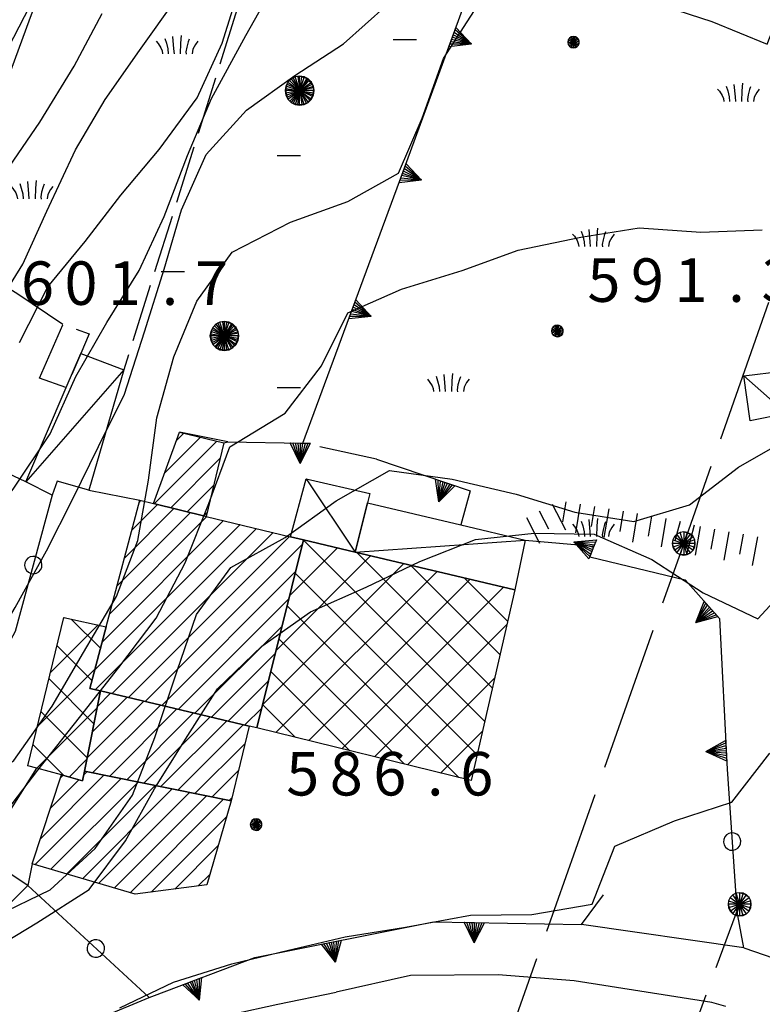
# Model space of a CAD drawing. Extents: x 1595758 to 1598668, y 5123999 to 5128005.
# Drawn here: x 1596581 to 1596632, y 5124793 to 5124861 of the extents above; entities that cross this region are included whole.
import ezdxf

# ---------------------------------------------------------------- set-up
doc = ezdxf.new("R2010")
doc.units = 0
doc.header["$LTSCALE"] = 2
doc.header["$MEASUREMENT"] = 0
for name, pattern in [('L09', [5, 2.5, 2.5]), ('L12', [5, 2.5, 2.5]), ('L2-05', [2.5, 2, -0.5]), ('L3-1', [4, 3, -1]), ('L5-1', [6, 5, -1])]:
    doc.linetypes.add(name, pattern=pattern)
doc.layers.get('0').update_dxf_attribs({"linetype": 'CONTINUOUS'})
for name, color, linetype in [('03010108', 1, 'L2-05'), ('03010600', 1, 'L2-05'), ('03160100', 1, 'CONTINUOUS'), ('03171210', 1, 'CONTINUOUS'), ('05113040', 2, 'CONTINUOUS'), ('05113140', 2, 'CONTINUOUS'), ('06020100', 1, 'L09'), ('06020320', 2, 'L12'), ('06070200', 2, 'CONTINUOUS'), ('06070500', 2, 'CONTINUOUS'), ('06070900', 2, 'L2-05'), ('06071200', 2, 'CONTINUOUS'), ('06072500', 1, 'CONTINUOUS'), ('06092101', 1, 'CONTINUOUS'), ('06093009', 1, 'L5-1'), ('06093010', 1, 'L3-1'), ('07250102', 1, 'CONTINUOUS'), ('07250601', 7, 'CONTINUOUS'), ('07250605', 8, 'CONTINUOUS'), ('07250611', 8, 'CONTINUOUS'), ('10270800', 1, 'CONTINUOUS'), ('10280002', 1, 'CONTINUOUS')]:
    doc.layers.add(name, color=color, linetype=linetype)
doc.styles.add('Roman', font='romans', dxfattribs={"height": 0.2})

# ---------------------------------------------------------------- blocks, each defined once
blk = doc.blocks.new('B1LUNG')
blk.add_line((0, 0), (0.8, 0))
blk = doc.blocks.new('CAMP_B39740AC', base_point=(0, 0, 5124919.729))
at = {"layer": '10280002', "xscale": 2, "yscale": 2, "zscale": 2}
for p in [(1596590.977, 5124891.69), (1596582.977, 5124883.69), (1596598.977, 5124883.69), (1596590.977, 5124875.69), (1596606.977, 5124875.69), (1596598.977, 5124867.69), (1596606.977, 5124859.69), (1596598.977, 5124851.69), (1596590.977, 5124843.69), (1596598.977, 5124835.69)]:
    blk.add_blockref('B1LUNG', p, dxfattribs=at)
blk = doc.blocks.new('CAMP_AF9A8062')
at = {"layer": '10280002'}
for p, q in [((1596588.441, 5124823.935), (1596591.855, 5124827.349)), ((1596588.947, 5124825.856), (1596590.717, 5124827.626)), ((1596589.454, 5124827.777), (1596589.578, 5124827.901)), ((1596587.427, 5124820.094), (1596594.131, 5124826.797)), ((1596587.934, 5124822.015), (1596592.993, 5124827.073)), ((1596586.412, 5124816.25), (1596596.407, 5124826.245)), ((1596586.433, 5124814.857), (1596597.545, 5124825.968)), ((1596586.92, 5124818.172), (1596595.269, 5124826.521)), ((1596587.578, 5124814.587), (1596598.683, 5124825.692)), ((1596588.722, 5124814.318), (1596599.821, 5124825.416)), ((1596589.867, 5124814.048), (1596600.708, 5124824.889)), ((1596591.011, 5124813.778), (1596600.24, 5124823.007)), ((1596592.156, 5124813.508), (1596599.772, 5124821.125)), ((1596593.3, 5124813.239), (1596599.305, 5124819.243)), ((1596594.445, 5124812.969), (1596598.837, 5124817.361)), ((1596595.589, 5124812.699), (1596598.369, 5124815.479)), ((1596596.734, 5124812.429), (1596597.901, 5124813.597))]:
    blk.add_line(p, q, dxfattribs=at)
blk = doc.blocks.new('CAMP_E5724C99')
at = {"layer": '10280002'}
for p, q in [((1596599.825, 5124821.336), (1596603.122, 5124824.632)), ((1596600.76, 5124825.1), (1596600.832, 5124825.172)), ((1596613.276, 5124812.676), (1596600.779, 5124825.173)), ((1596598.889, 5124817.571), (1596605.411, 5124824.093)), ((1596613.805, 5124814.975), (1596604.463, 5124824.317)), ((1596597.954, 5124813.807), (1596607.7, 5124823.554)), ((1596614.334, 5124817.274), (1596608.163, 5124823.446)), ((1596598.883, 5124811.909), (1596609.99, 5124823.015)), ((1596612.747, 5124810.376), (1596600.215, 5124822.907)), ((1596614.863, 5124819.574), (1596611.862, 5124822.574)), ((1596601.152, 5124811.349), (1596612.279, 5124822.476)), ((1596603.421, 5124810.789), (1596614.569, 5124821.937)), ((1596611.498, 5124808.797), (1596599.652, 5124820.642)), ((1596605.689, 5124810.23), (1596614.812, 5124819.352)), ((1596607.743, 5124809.723), (1596599.089, 5124818.377)), ((1596603.988, 5124810.649), (1596598.526, 5124816.111)), ((1596607.958, 5124809.67), (1596613.967, 5124815.678)), ((1596600.234, 5124811.575), (1596597.963, 5124813.846)), ((1596610.227, 5124809.11), (1596613.122, 5124812.005))]:
    blk.add_line(p, q, dxfattribs=at)
blk = doc.blocks.new('CAMP_99B57210')
at = {"layer": '10280002'}
for p, q in [((1596586.575, 5124813.702), (1596587.483, 5124814.61)), ((1596585.87, 5124810.168), (1596589.772, 5124814.07)), ((1596586.223, 5124811.935), (1596588.628, 5124814.34)), ((1596586.239, 5124809.123), (1596590.916, 5124813.801)), ((1596587.416, 5124808.886), (1596592.061, 5124813.531)), ((1596588.594, 5124808.65), (1596593.205, 5124813.261)), ((1596589.772, 5124808.413), (1596594.35, 5124812.991)), ((1596590.949, 5124808.176), (1596595.494, 5124812.721)), ((1596592.127, 5124807.94), (1596596.639, 5124812.452)), ((1596593.304, 5124807.703), (1596596.754, 5124811.153)), ((1596594.482, 5124807.467), (1596596.299, 5124809.284)), ((1596595.66, 5124807.23), (1596595.845, 5124807.415))]:
    blk.add_line(p, q, dxfattribs=at)
blk = doc.blocks.new('CAMP_27573850')
at = {"layer": '10280002'}
for p, q in [((1596584.25, 5124819.781), (1596584.306, 5124819.837)), ((1596583.347, 5124816.049), (1596586.622, 5124819.325)), ((1596586.798, 5124817.713), (1596584.779, 5124819.732)), ((1596586.207, 5124815.476), (1596583.792, 5124817.891)), ((1596582.443, 5124812.317), (1596586.425, 5124816.299)), ((1596586.339, 5124812.516), (1596583.241, 5124815.613)), ((1596582.401, 5124809.447), (1596586.555, 5124813.601)), ((1596585.868, 5124810.158), (1596582.69, 5124813.336)), ((1596584.263, 5124808.935), (1596582.139, 5124811.059)), ((1596584.619, 5124808.837), (1596585.85, 5124810.067))]:
    blk.add_line(p, q, dxfattribs=at)
blk = doc.blocks.new('CAMP_7DB86CEB')
at = {"layer": '10280002'}
for p, q in [((1596591.216, 5124829.813), (1596593.674, 5124832.271)), ((1596592.01, 5124832.021), (1596592.537, 5124832.548)), ((1596590.497, 5124827.679), (1596594.812, 5124831.994)), ((1596591.635, 5124827.403), (1596595.026, 5124830.794)), ((1596592.773, 5124827.126), (1596594.582, 5124828.936)), ((1596593.911, 5124826.85), (1596594.138, 5124827.078))]:
    blk.add_line(p, q, dxfattribs=at)
blk = doc.blocks.new('TRIANRT')
for p, q in [((0, 0.699), (-0.35, 0)), ((0, 0.699), (-0.265, 0)), ((0, 0.699), (-0.174, 0)), ((0, 0.699), (-0.082, 0)), ((0, 0.699), (0, 0)), ((0, 0.699), (0.35, 0)), ((0, 0.699), (0.174, 0)), ((0, 0.699), (0.262, 0)), ((0, 0.699), (0.08, 0)), ((0, 0), (-0.35, 0)), ((0.35, 0), (0, 0))]:
    blk.add_line(p, q)
blk = doc.blocks.new('PALO')
for p, q in [((-0.123, 0.381), (-0.235, 0.324)), ((0, 0.401), (-0.123, 0.381)), ((0.123, 0.381), (-0.123, -0.379)), ((0.123, -0.379), (-0.123, 0.381)), ((0.123, 0.381), (0, 0.401)), ((0.235, 0.324), (0, 0.401)), ((0, 0.401), (0, -0.399)), ((0.235, 0.324), (0.123, 0.381)), ((0.323, 0.236), (0.123, 0.381)), ((-0.38, 0.124), (-0.4, 0.001)), ((-0.4, 0.001), (-0.38, -0.123)), ((0.4, 0.001), (-0.4, 0.001)), ((-0.4, 0.001), (-0.323, -0.235)), ((-0.323, 0.236), (-0.38, 0.124)), ((-0.38, 0.124), (0.38, -0.123)), ((0.38, 0.124), (-0.38, -0.123)), ((-0.235, 0.324), (-0.323, 0.236)), ((-0.235, 0.324), (-0.323, 0.236)), ((-0.323, 0.236), (0.323, -0.235)), ((-0.323, -0.235), (0.323, 0.236)), ((-0.235, -0.323), (0.235, 0.324)), ((0.235, -0.323), (-0.235, 0.324)), ((0.323, 0.236), (0.235, 0.324)), ((0.38, 0.124), (0.323, 0.236)), ((0.323, -0.235), (0.4, 0.001)), ((0.4, 0.001), (0.38, 0.124)), ((0.38, -0.123), (0.38, 0.124)), ((0.38, -0.123), (0.4, 0.001)), ((-0.38, -0.123), (-0.323, -0.235)), ((-0.38, -0.123), (-0.235, -0.323)), ((-0.323, -0.235), (-0.235, -0.323)), ((-0.235, -0.323), (-0.123, -0.379)), ((0, -0.399), (0.235, -0.323)), ((0.123, -0.379), (0.235, -0.323)), ((0.235, -0.323), (0.323, -0.235)), ((0.323, -0.235), (0.38, -0.123)), ((-0.123, -0.379), (0, -0.399)), ((-0.123, -0.379), (0.123, -0.379)), ((0, -0.399), (0.123, -0.379))]:
    blk.add_line(p, q)
blk = doc.blocks.new('B1')
blk.add_line((0, 0), (1, 0))
blk = doc.blocks.new('B07')
blk.add_line((0, 0), (0.7, 0))
blk = doc.blocks.new('CERC06')
for p, q in [((-0.286, 0.092), (-0.301, 0)), ((-0.301, 0), (-0.286, -0.093)), ((-0.244, 0.176), (-0.286, 0.092)), ((-0.178, 0.242), (-0.244, 0.176)), ((-0.094, 0.285), (-0.178, 0.242)), ((-0.001, 0.3), (-0.094, 0.285)), ((0.092, 0.285), (-0.001, 0.3)), ((0.176, 0.242), (0.092, 0.285)), ((0.242, 0.176), (0.176, 0.242)), ((0.284, 0.092), (0.242, 0.176)), ((0.299, 0), (0.284, 0.092)), ((0.284, -0.093), (0.299, 0)), ((-0.286, -0.093), (-0.244, -0.177)), ((-0.244, -0.177), (-0.178, -0.243)), ((-0.178, -0.243), (-0.094, -0.286)), ((-0.094, -0.286), (-0.001, -0.301)), ((-0.001, -0.301), (0.092, -0.286)), ((0.092, -0.286), (0.176, -0.243)), ((0.176, -0.243), (0.242, -0.177)), ((0.242, -0.177), (0.284, -0.093))]:
    blk.add_line(p, q)
blk = doc.blocks.new('CAMPO')
for p, q in [((-0.143, 0.344), (-0.105, -0.081)), ((0.157, 0.382), (0.132, 0.119)), ((-0.706, 0.182), (-0.643, 0.106)), ((-0.643, 0.106), (-0.543, -0.044)), ((-0.405, 0.282), (-0.356, 0.119)), ((-0.356, 0.119), (-0.306, -0.081)), ((0.132, 0.119), (0.119, -0.244)), ((0.395, 0.169), (0.345, -0.019)), ((0.432, 0.257), (0.395, 0.169)), ((0.645, 0.069), (0.557, -0.094)), ((0.732, 0.182), (0.645, 0.069)), ((-0.543, -0.044), (-0.506, -0.144)), ((-0.506, -0.144), (-0.493, -0.244)), ((-0.306, -0.081), (-0.293, -0.244)), ((-0.105, -0.081), (-0.093, -0.244)), ((0.345, -0.019), (0.32, -0.181)), ((0.32, -0.181), (0.332, -0.256)), ((0.557, -0.094), (0.532, -0.244))]:
    blk.add_line(p, q)
blk = doc.blocks.new('CAMP_9E2F8FA2', base_point=(0, 0, 5124832.906))
at = {"layer": '10280002', "xscale": 2, "yscale": 2, "zscale": 2}
for p in [(1596630.742, 5124855.91), (1596620.742, 5124845.91), (1596610.742, 5124835.91), (1596620.742, 5124825.91)]:
    blk.add_blockref('CAMPO', p, dxfattribs=at)
blk = doc.blocks.new('CAMP_6AFB4209', base_point=(0, 0, 5124865.91))
at = {"layer": '10280002', "xscale": 2, "yscale": 2, "zscale": 2}
for p in [(1596592.043, 5124859.203), (1596582.043, 5124849.203)]:
    blk.add_blockref('CAMPO', p, dxfattribs=at)
blk = doc.blocks.new('ALBERO')
for p, q in [((-0.298, 0.403), (-0.408, 0.293)), ((-0.229, 0.438), (-0.353, 0.348)), ((-0.353, 0.348), (0.354, -0.342)), ((0.328, 0.351), (-0.34, -0.363)), ((-0.158, 0.474), (-0.298, 0.403)), ((-0.158, 0.474), (-0.298, 0.403)), ((-0.298, 0.403), (0.29, -0.406)), ((0.29, 0.403), (-0.298, -0.406)), ((0.235, -0.434), (-0.229, 0.438)), ((0.241, 0.428), (-0.227, -0.429)), ((-0.004, 0.499), (-0.158, 0.474)), ((0.151, 0.474), (-0.158, -0.477)), ((0.151, -0.477), (-0.158, 0.474)), ((-0.071, -0.479), (0.073, 0.477)), ((0.073, 0.477), (-0.068, 0.489)), ((-0.068, 0.489), (0.071, -0.477)), ((0.151, 0.474), (-0.004, 0.499)), ((-0.004, -0.501), (-0.004, 0.499)), ((-0.004, 0.499), (0.241, 0.428)), ((0.29, 0.403), (0.151, 0.474)), ((0.401, 0.293), (0.151, 0.474)), ((0.401, 0.293), (0.29, 0.403)), ((0.472, 0.153), (0.29, 0.403)), ((0.425, 0.217), (0.328, 0.351)), ((-0.479, 0.153), (-0.504, -0.001)), ((-0.408, 0.293), (-0.479, 0.153)), ((-0.442, 0.226), (-0.479, 0.069)), ((0.472, -0.156), (-0.479, 0.153)), ((-0.479, 0.153), (-0.479, -0.156)), ((-0.479, -0.156), (0.472, 0.153)), ((0.481, 0.097), (-0.479, -0.092)), ((-0.479, 0.069), (0.471, -0.078)), ((0.436, -0.204), (-0.442, 0.226)), ((-0.43, -0.23), (0.425, 0.217)), ((-0.408, 0.293), (0.401, -0.295)), ((-0.408, -0.295), (0.401, 0.293)), ((0.472, 0.153), (0.401, 0.293)), ((0.471, -0.078), (0.481, 0.097)), ((0.496, -0.001), (0.472, 0.153)), ((-0.504, -0.001), (-0.479, -0.156)), ((0.496, -0.001), (-0.504, -0.001)), ((-0.504, -0.001), (-0.408, -0.295)), ((-0.479, -0.092), (-0.43, -0.23)), ((-0.479, -0.156), (-0.408, -0.295)), ((-0.408, -0.295), (-0.298, -0.406)), ((0.29, -0.406), (0.472, -0.156)), ((0.29, -0.406), (0.401, -0.295)), ((0.354, -0.342), (0.436, -0.204)), ((0.401, -0.295), (0.496, -0.001)), ((0.401, -0.295), (0.472, -0.156)), ((0.472, -0.156), (0.496, -0.001)), ((-0.298, -0.406), (-0.158, -0.477)), ((-0.298, -0.406), (-0.004, -0.501)), ((-0.227, -0.429), (-0.071, -0.479)), ((-0.158, -0.477), (-0.004, -0.501)), ((-0.158, -0.477), (0.151, -0.477)), ((-0.004, -0.501), (0.151, -0.477)), ((0.071, -0.477), (0.235, -0.434)), ((0.151, -0.477), (0.29, -0.406))]:
    blk.add_line(p, q)
blk = doc.blocks.new('CAMP_F0410A9A', base_point=(0, 0, 5124975.271))
at = {"layer": '10280002'}
for p, q in [((1596582.652, 5124804.588), (1596587.029, 5124808.964)), ((1596584.027, 5124808.791), (1596584.191, 5124808.955)), ((1596585.632, 5124808.982), (1596585.851, 5124809.201)), ((1596582.278, 5124802.799), (1596588.206, 5124808.727)), ((1596583.34, 5124806.689), (1596585.3, 5124808.649)), ((1596583.369, 5124802.476), (1596589.384, 5124808.491)), ((1596584.461, 5124802.153), (1596590.562, 5124808.254)), ((1596585.552, 5124801.831), (1596591.739, 5124808.018)), ((1596586.643, 5124801.508), (1596592.917, 5124807.781)), ((1596587.735, 5124801.185), (1596594.094, 5124807.544)), ((1596588.826, 5124800.862), (1596595.272, 5124807.308)), ((1596590.28, 5124800.902), (1596595.474, 5124806.095)), ((1596591.907, 5124801.115), (1596594.901, 5124804.108)), ((1596593.534, 5124801.328), (1596594.328, 5124802.121))]:
    blk.add_line(p, q, dxfattribs=at)
blk = doc.blocks.new('S34')
for p, q in [((-0.144, 0.139), (-0.202, -0.002)), ((-0.187, 0.074), (-0.202, -0.002)), ((-0.202, -0.002), (-0.002, 0)), ((-0.079, 0.182), (-0.187, 0.074)), ((-0.144, 0.139), (-0.187, 0.074)), ((-0.187, 0.074), (-0.003, 0)), ((-0.003, 0), (-0.187, -0.079)), ((-0.079, 0.182), (-0.144, 0.139)), ((-0.002, 0), (-0.144, 0.139)), ((0, 0.004), (-0.144, -0.144)), ((-0.002, 0.198), (-0.079, 0.182)), ((-0.079, -0.187), (0.066, 0.186)), ((0.066, 0.186), (-0.079, 0.182)), ((-0.002, 0), (-0.079, 0.182)), ((-0.079, 0.182), (0.066, -0.19)), ((0.172, 0.098), (-0.003, 0)), ((-0.003, 0), (0.196, -0.037)), ((-0.002, -0.202), (-0.002, 0.198)), ((0.066, 0.186), (-0.002, 0.198)), ((-0.002, 0.198), (-0.002, 0)), ((-0.002, 0), (0.196, 0.032)), ((-0.002, -0.202), (-0.002, 0)), ((0.066, -0.19), (-0.002, 0)), ((-0.002, 0), (0.172, -0.102)), ((0.126, -0.155), (-0.002, 0)), ((0.126, 0.151), (0, 0.004)), ((0.126, 0.151), (0.066, 0.186)), ((0.196, 0.032), (0.126, 0.151)), ((0.172, 0.098), (0.126, 0.151)), ((0.196, -0.037), (0.172, 0.098)), ((0.196, 0.032), (0.172, 0.098)), ((0.196, -0.037), (0.196, 0.032)), ((-0.202, -0.002), (-0.187, -0.079)), ((-0.187, -0.079), (-0.079, -0.187)), ((-0.187, -0.079), (-0.144, -0.144)), ((-0.144, -0.144), (-0.002, -0.202)), ((-0.144, -0.144), (-0.079, -0.187)), ((-0.079, -0.187), (-0.002, -0.202)), ((-0.002, -0.202), (0.126, -0.155)), ((0.126, -0.155), (-0.002, -0.202)), ((-0.002, -0.202), (0.066, -0.19)), ((0.066, -0.19), (0.126, -0.155)), ((0.172, -0.102), (0.126, -0.155)), ((0.126, -0.155), (0.172, -0.102)), ((0.172, -0.102), (0.196, -0.037))]:
    blk.add_line(p, q)
blk = doc.blocks.new('TDEF_291778D2')
at = {"layer": '10270800', "style": 'Roman'}
for s, p in [('5', (1596599.595, 5124807.566)), ('8', (1596602.595, 5124807.566)), ('6', (1596605.595, 5124807.566)), ('6', (1596611.595, 5124807.566)), ('.', (1596609.3, 5124807.566))]:
    blk.add_text(s, height=3, dxfattribs=at).set_placement(p)
blk = doc.blocks.new('TDEF_154E57FA')
at = {"layer": '10270800', "style": 'Roman'}
for s, p in [('6', (1596581.309, 5124841.393)), ('0', (1596584.309, 5124841.393)), ('1', (1596587.309, 5124841.393)), ('7', (1596593.309, 5124841.393)), ('.', (1596591.014, 5124841.393))]:
    blk.add_text(s, height=3, dxfattribs=at).set_placement(p)
blk = doc.blocks.new('TDEF_28D2C1A7')
at = {"layer": '10270800', "style": 'Roman'}
for s, p in [('5', (1596620.36, 5124841.602)), ('9', (1596623.36, 5124841.602)), ('1', (1596626.36, 5124841.602)), ('3', (1596632.36, 5124841.602)), ('.', (1596630.065, 5124841.602))]:
    blk.add_text(s, height=3, dxfattribs=at).set_placement(p)
blk = doc.blocks.new('D2c5a1')
at = {"layer": '03010108', "flags": 128}
for points in [[(1596596.219, 5124861.805), (1596588.398, 5124836.912)], [(1596605.82, 5124830.752), (1596600.742, 5124831.863)], [(1596585.981, 5124828.625), (1596589.492, 5124827.922)], [(1596631.145, 5124797.072), (1596630.656, 5124799.664)]]:
    blk.add_lwpolyline(points, dxfattribs=at)
at = {"layer": '03010600', "flags": 128}
blk.add_lwpolyline([(1596595.57, 5124831.949), (1596592.227, 5124832.623)], dxfattribs=at)
at = {"layer": '05113040', "flags": 128}
for points in [[(1596631.145, 5124797.072), (1596634.543, 5124795.9)], [(1596619.453, 5124794.779), (1596614.199, 5124795.201), (1596608.16, 5124795.152), (1596603.047, 5124793.998)]]:
    blk.add_lwpolyline(points, dxfattribs=at)
at = {"layer": '05113140', "flags": 128}
blk.add_lwpolyline([(1596629.902, 5124793.025), (1596628.926, 5124793.287), (1596619.453, 5124794.779)], dxfattribs=at)
at = {"layer": '06020100', "flags": 128}
for points in [[(1596584.195, 5124840.043), (1596581.02, 5124842.172), (1596576.07, 5124845.199), (1596565.566, 5124851.184)], [(1596581.637, 5124829.193), (1596576.844, 5124831.443)], [(1596583.469, 5124828.279), (1596580.906, 5124818.879), (1596574.262, 5124806.529), (1596566.18, 5124813.016)], [(1596629.984, 5124809.375), (1596630.656, 5124799.664)], [(1596590.148, 5124793.631), (1596581.77, 5124801.35), (1596578.609, 5124803.453)]]:
    blk.add_lwpolyline(points, dxfattribs=at)
at = {"layer": '06020320', "flags": 128}
for points in [[(1596595.57, 5124831.949), (1596600.742, 5124831.863), (1596607.406, 5124849.897), (1596613.516, 5124866.602), (1596616.074, 5124872.895), (1596627.531, 5124871.412), (1596636.27, 5124871.605), (1596635.398, 5124893.111), (1596634.84, 5124905.809), (1596645.836, 5124909.815)], [(1596553.285, 5124811.193), (1596559.293, 5124819.111), (1596561.941, 5124816.826), (1596571.973, 5124835.647), (1596574.789, 5124841.709), (1596576.07, 5124845.199), (1596581.875, 5124860.982), (1596584.023, 5124866.799)], [(1596605.82, 5124830.752), (1596612.266, 5124828.57), (1596611.64, 5124826.224)], [(1596616.074, 5124825.174), (1596620.809, 5124824.766), (1596620.516, 5124824.02), (1596627.098, 5124822.428), (1596629.461, 5124819.771), (1596629.984, 5124809.375)], [(1596568.168, 5124798.469), (1596574.262, 5124806.529), (1596578.609, 5124803.453), (1596582.394, 5124809.449)], [(1596574.621, 5124794.133), (1596581.77, 5124801.35)], [(1596504.242, 5124741.369), (1596511.457, 5124741.574), (1596521.488, 5124748.852), (1596527.168, 5124752.598), (1596534.063, 5124758.145), (1596547.938, 5124768.725), (1596557.547, 5124774.303), (1596563.664, 5124777.668), (1596578.109, 5124787.326), (1596581.02, 5124789.203), (1596583.844, 5124791.022), (1596590.148, 5124793.631), (1596590.504, 5124793.779), (1596597.434, 5124796.397), (1596609.754, 5124798.865), (1596619.941, 5124798.666), (1596621.465, 5124800.717)], [(1596541.238, 5124760.105), (1596552.914, 5124767.344), (1596561.395, 5124771.535), (1596567.035, 5124775.215), (1596581.117, 5124784.729), (1596585.547, 5124787.842), (1596588.785, 5124789.557), (1596592.418, 5124790.668), (1596595.867, 5124792.486), (1596599.004, 5124793.17), (1596603.047, 5124793.998)]]:
    blk.add_lwpolyline(points, dxfattribs=at)
at = {"layer": '06070200', "flags": 128}
for points in [[(1596595.285, 5124831.879), (1596594.074, 5124826.811), (1596590.453, 5124827.69), (1596592.227, 5124832.623)], [(1596586.066, 5124814.943), (1596587.191, 5124819.199), (1596589.492, 5124827.922), (1596590.453, 5124827.69), (1596594.074, 5124826.811), (1596599.895, 5124825.398), (1596600.781, 5124825.184), (1596597.563, 5124812.234), (1596597.047, 5124812.355), (1596586.789, 5124814.773)], [(1596597.047, 5124812.355), (1596595.793, 5124807.203), (1596585.684, 5124809.234), (1596586.789, 5124814.773)], [(1596582.086, 5124802.855), (1596584.09, 5124808.982), (1596585.551, 5124808.58), (1596585.684, 5124809.234), (1596595.793, 5124807.203), (1596594.121, 5124801.404), (1596589.18, 5124800.758)]]:
    blk.add_lwpolyline(points, close=True, dxfattribs=at)
at = {"layer": '06070500', "flags": 128}
for points in [[(1596600.781, 5124825.184), (1596604.348, 5124824.344), (1596615.363, 5124821.75), (1596612.336, 5124808.59), (1596597.563, 5124812.234)], [(1596587.191, 5124819.199), (1596586.066, 5124814.943), (1596586.789, 5124814.773), (1596585.684, 5124809.234), (1596585.551, 5124808.58), (1596584.09, 5124808.982), (1596582.394, 5124809.449), (1596581.789, 5124809.615), (1596584.266, 5124819.846)]]:
    blk.add_lwpolyline(points, close=True, dxfattribs=at)
at = {"layer": '06070900', "flags": 128}
blk.add_lwpolyline([(1596582.594, 5124836.35), (1596584.195, 5124840.043), (1596586.004, 5124839.393), (1596585.43, 5124838.035), (1596584.422, 5124835.69)], close=True, dxfattribs=at)
at = {"layer": '06071200', "flags": 128}
for points in [[(1596581.637, 5124829.193), (1596584.422, 5124835.69), (1596585.43, 5124838.035), (1596588.398, 5124836.912), (1596585.981, 5124828.625), (1596583.797, 5124829.234), (1596583.469, 5124828.279)], [(1596633.785, 5124836.813), (1596634.074, 5124833.916), (1596631.582, 5124833.404), (1596631.129, 5124836.5)], [(1596605.356, 5124828.4), (1596605.195, 5124827.75), (1596604.348, 5124824.344), (1596600.781, 5124825.184), (1596599.895, 5124825.398), (1596600.965, 5124829.398)], [(1596615.363, 5124821.75), (1596604.348, 5124824.344), (1596605.195, 5124827.75), (1596611.64, 5124826.224), (1596616.074, 5124825.174)]]:
    blk.add_lwpolyline(points, close=True, dxfattribs=at)
at = {"layer": '06072500', "flags": 128}
for points in [[(1596595.285, 5124831.879), (1596595.57, 5124831.949), (1596600.742, 5124831.863)], [(1596582.086, 5124802.855), (1596581.77, 5124801.35)], [(1596631.145, 5124797.072), (1596619.941, 5124798.666)]]:
    blk.add_lwpolyline(points, dxfattribs=at)
at = {"layer": '06093009', "flags": 128}
blk.add_lwpolyline([(1596688.727, 5125000), (1596680.684, 5124977.129), (1596663.129, 5124927.209), (1596645.254, 5124876.889), (1596626.996, 5124824.941), (1596590.414, 5124721.627), (1596571.465, 5124667.973)], dxfattribs=at)
at = {"layer": '06093010', "flags": 128}
blk.add_lwpolyline([(1596474.09, 5124579.35), (1596504.395, 5124621.1), (1596534.832, 5124663.23), (1596562.816, 5124702.482), (1596586.195, 5124735.182), (1596614.856, 5124738.563), (1596620.363, 5124771.625), (1596630.852, 5124800.06)], dxfattribs=at)
at = {"layer": '07250601', "flags": 128}
for points in [[(1596580.219, 5124850.506), (1596582.617, 5124853.986), (1596584.977, 5124857.846), (1596586.91, 5124861.49)], [(1596580.438, 5124859.141), (1596582.277, 5124862.721)], [(1596528.77, 5124792.873), (1596532.93, 5124794.615), (1596536.457, 5124796.678), (1596540.004, 5124798.621), (1596543.816, 5124800.277), (1596547.336, 5124802.19), (1596550.547, 5124804.719), (1596554.145, 5124807.098), (1596557.586, 5124809.711), (1596560.445, 5124812.809), (1596563.371, 5124815.729), (1596565.961, 5124818.871), (1596568.012, 5124822.711), (1596570.41, 5124826.172), (1596572.504, 5124829.832), (1596574.152, 5124833.52), (1596576.617, 5124836.982), (1596579.055, 5124840.356), (1596581.441, 5124844.19), (1596583.09, 5124847.857), (1596585.063, 5124852.076), (1596587.109, 5124855.562), (1596589.469, 5124858.94), (1596592.051, 5124862.559)], [(1596541.629, 5124791.592), (1596545.199, 5124793.795), (1596548.117, 5124796.619), (1596552.273, 5124797.283), (1596556.16, 5124799.107), (1596559.227, 5124801.938), (1596562.098, 5124805.242), (1596564.867, 5124808.555), (1596567.477, 5124812.025), (1596570.418, 5124815.185), (1596573.266, 5124818.428), (1596575.777, 5124821.816), (1596578.141, 5124825.422), (1596580.777, 5124828.686), (1596583.328, 5124832.494), (1596585.098, 5124836.463), (1596587.227, 5124840.188), (1596589.453, 5124843.768), (1596591.18, 5124847.477), (1596592.785, 5124851.697), (1596594.438, 5124855.613), (1596596.809, 5124859.957), (1596598.895, 5124863.701)], [(1596546.949, 5124791.77), (1596549.738, 5124794.842), (1596553.816, 5124795.576), (1596557.609, 5124796.971), (1596561.273, 5124798.602), (1596565.055, 5124800.639), (1596567.883, 5124803.535), (1596570.199, 5124807.072), (1596572.836, 5124810.354), (1596575.918, 5124813.088), (1596578.469, 5124816.406), (1596580.91, 5124820.518), (1596583.066, 5124824.424), (1596584.883, 5124828.018), (1596586.652, 5124831.627), (1596588.441, 5124835.236), (1596589.82, 5124839.533), (1596591.176, 5124843.867), (1596592.375, 5124847.947), (1596594.063, 5124851.758), (1596596.859, 5124854.824), (1596600.188, 5124857.201), (1596603.543, 5124859.389), (1596606.531, 5124862.059)], [(1596553.695, 5124791.668), (1596557.543, 5124793.301), (1596561.469, 5124794.9), (1596565.078, 5124796.686), (1596568.52, 5124799.279), (1596571.961, 5124803.33), (1596574.195, 5124805.676), (1596577.363, 5124807.678), (1596580.813, 5124809.977), (1596583.449, 5124813.729), (1596585.609, 5124817.42), (1596587.902, 5124821.277), (1596589.359, 5124825.139), (1596590.106, 5124829.318), (1596590.672, 5124833.6), (1596591.844, 5124837.803), (1596593.43, 5124841.639), (1596595.863, 5124845.023), (1596599.891, 5124847.098), (1596603.832, 5124848.523), (1596607.336, 5124850.475), (1596608.973, 5124854.275), (1596610.426, 5124858.379), (1596612.773, 5124862.004)], [(1596624.949, 5124862.211), (1596628.945, 5124860.93), (1596632.738, 5124859.367), (1596634.238, 5124863.24)], [(1596580.027, 5124806.127), (1596582.461, 5124809.32), (1596585.344, 5124812.955), (1596588.059, 5124816.385), (1596590.637, 5124819.785), (1596592.621, 5124823.611), (1596594.254, 5124827.703), (1596595.711, 5124831.613), (1596599.527, 5124833.938), (1596602.027, 5124837.199), (1596603.852, 5124840.838), (1596607.535, 5124842.475), (1596611.731, 5124843.762), (1596615.594, 5124845.164), (1596619.906, 5124846.059), (1596623.914, 5124846.699), (1596628.172, 5124846.408), (1596632.414, 5124846.57)], [(1596588.125, 5124792.932), (1596591.824, 5124794.697), (1596595.848, 5124795.955), (1596599.754, 5124796.895), (1596603.664, 5124797.828), (1596607.82, 5124798.481), (1596612.297, 5124799.303), (1596616.531, 5124799.365), (1596620.688, 5124800.076), (1596622.258, 5124804.076), (1596626.367, 5124805.816), (1596630.324, 5124807.111), (1596632.93, 5124810.477)], [(1596573.453, 5124790.635), (1596575.656, 5124794.072), (1596578.809, 5124796.615), (1596582.398, 5124798.795), (1596586.012, 5124801.092), (1596588.52, 5124804.443), (1596590.512, 5124808.035), (1596592.648, 5124811.461), (1596594.848, 5124814.926), (1596597.922, 5124817.867), (1596601.262, 5124820.236), (1596605.109, 5124821.92), (1596608.793, 5124823.693), (1596612.641, 5124825.223), (1596616.684, 5124825.648), (1596620.816, 5124825.582), (1596624.805, 5124823.834), (1596628.332, 5124821.533), (1596632.094, 5124819.74), (1596634.871, 5124822.74)]]:
    blk.add_lwpolyline(points, dxfattribs=at)
at = {"layer": '07250605', "flags": 128}
blk.add_lwpolyline([(1596569.449, 5124792.723), (1596572.414, 5124795.418), (1596576.019, 5124797.17), (1596579.586, 5124799.268), (1596583.324, 5124801.068), (1596586.426, 5124803.9), (1596588.988, 5124807.59), (1596590.539, 5124811.57), (1596592.074, 5124816.16), (1596593.406, 5124820.043), (1596595.773, 5124823.293), (1596599.531, 5124825.354), (1596603.035, 5124827.893), (1596606.707, 5124829.971), (1596611.023, 5124829.369), (1596615.449, 5124828.352), (1596619.481, 5124827.1), (1596623.559, 5124826.467), (1596627.398, 5124827.596), (1596630.777, 5124830.203), (1596634.258, 5124832.197)], dxfattribs=at)
at = {"layer": '07250611', "flags": 128}
blk.add_lwpolyline([(1596581.199, 5124838.803), (1596583.16, 5124842.635), (1596585.731, 5124845.77), (1596588.203, 5124848.961), (1596590.828, 5124852.104), (1596593.453, 5124855.68), (1596595.172, 5124859.435), (1596596.391, 5124863.344)], dxfattribs=at)
at = {"layer": '10280002', "flags": 128}
for points in [[(1596588.398, 5124836.912), (1596581.637, 5124829.193)], [(1596631.129, 5124836.5), (1596634.074, 5124833.916)], [(1596600.965, 5124829.398), (1596604.348, 5124824.344)], [(1596604.348, 5124824.344), (1596616.074, 5124825.174)]]:
    blk.add_lwpolyline(points, dxfattribs=at)
at = {"layer": '03160100', "xscale": 2, "yscale": 2, "zscale": 2}
for p in [(1596600.527, 5124856.168), (1596595.344, 5124839.256)]:
    blk.add_blockref('ALBERO', p, dxfattribs=at)
at = {"layer": '03171210'}
for name, p, xscale, yscale, zscale, rotation in [('B1', (1596617.927, 5124827.652), 2.000000000068376, 2.000000000068376, 2.000000000068376, 297.2419017832129), ('B07', (1596618.863, 5124827.81), 1.999999999936066, 1.999999999936066, 1.999999999936066, 260.6564696284374), ('B1', (1596619.849, 5124827.648), 1.999999999936066, 1.999999999936066, 1.999999999936066, 260.6564696284374), ('B07', (1596620.836, 5124827.486), 1.999999999936066, 1.999999999936066, 1.999999999936066, 260.6564696284374), ('B1', (1596621.823, 5124827.323), 1.999999999936066, 1.999999999936066, 1.999999999936066, 260.6564696284374), ('B1', (1596616.148, 5124826.736), 2.000000000068376, 2.000000000068376, 2.000000000068376, 297.2419017832129), ('B07', (1596617.037, 5124827.194), 2.000000000068376, 2.000000000068376, 2.000000000068376, 297.2419017832129), ('B07', (1596622.81, 5124827.161), 1.999999999936066, 1.999999999936066, 1.999999999936066, 260.6564696284374), ('B1', (1596623.796, 5124826.999), 1.999999999936066, 1.999999999936066, 1.999999999936066, 260.6564696284374), ('B07', (1596624.783, 5124826.836), 1.999999999936066, 1.999999999936066, 1.999999999936066, 260.6564696284374), ('B1', (1596625.77, 5124826.674), 1.999999999936066, 1.999999999936066, 1.999999999936066, 260.6564696284374), ('B07', (1596626.748, 5124826.469), 2.000000000128374, 2.000000000128374, 2.000000000128374, 255.2177216174557), ('B1', (1596627.714, 5124826.214), 2.000000000128374, 2.000000000128374, 2.000000000128374, 255.2177216174557), ('B1', (1596628.133, 5124826.104), 1.999999999917025, 1.999999999917025, 1.999999999917025, 259.8981169280558), ('B07', (1596629.117, 5124825.928), 1.999999999917025, 1.999999999917025, 1.999999999917025, 259.8981169280558), ('B1', (1596630.102, 5124825.753), 1.999999999917025, 1.999999999917025, 1.999999999917025, 259.8981169280558), ('B07', (1596631.086, 5124825.577), 1.999999999917025, 1.999999999917025, 1.999999999917025, 259.8981169280558), ('B1', (1596632.071, 5124825.402), 1.999999999917025, 1.999999999917025, 1.999999999917025, 259.8981169280558)]:
    blk.add_blockref(name, p, dxfattribs=dict(at, xscale=xscale, yscale=yscale, zscale=zscale, rotation=rotation))
at = {"layer": '06020100'}
for p, xscale, yscale, zscale, rotation in [((1596582.154, 5124823.455), 2.000000000136152, 2.000000000136152, 2.000000000136152, 164.7519470682619), ((1596630.33, 5124804.387), 1.999999999969489, 1.999999999969489, 1.999999999969489, 183.958003650354), ((1596586.471, 5124797.019), 2.000000000180826, 2.000000000180826, 2.000000000180826, 47.34851696687796)]:
    blk.add_blockref('CERC06', p, dxfattribs=dict(at, xscale=xscale, yscale=yscale, zscale=zscale, rotation=rotation))
at = {"layer": '06020320'}
for p, xscale, yscale, zscale, rotation in [((1596611.048, 5124859.854), 1.999999999935232, 1.999999999935232, 1.999999999935232, 249.9117935946964), ((1596607.613, 5124850.462), 1.999999999935232, 1.999999999935232, 1.999999999935232, 249.9117935946964), ((1596604.149, 5124841.081), 2.000000000033328, 2.000000000033328, 2.000000000033328, 249.7184017678034), ((1596600.57, 5124831.866), 1.999999999936074, 1.999999999936074, 1.999999999936074, 179.048463524649), ((1596610.556, 5124829.149), 2.000000000120565, 2.000000000120565, 2.000000000120565, 161.2993122825998), ((1596620.718, 5124824.535), 1.999999999755153, 1.999999999755153, 1.999999999755153, 68.55963011163769), ((1596628.876, 5124820.429), 1.999999999450958, 1.999999999450958, 1.999999999450958, 131.6592359613159), ((1596629.92, 5124810.664), 1.999999999079919, 1.999999999079919, 1.999999999079919, 92.88260821011896), ((1596612.569, 5124798.81), 1.999999999797817, 1.999999999797817, 1.999999999797817, 178.8798176355703), ((1596602.709, 5124797.454), 1.999999999845004, 1.999999999845004, 1.999999999845004, 191.3306801207688), ((1596593.112, 5124794.764), 2.000000000020813, 2.000000000020813, 2.000000000020813, 200.69048287378)]:
    blk.add_blockref('TRIANRT', p, dxfattribs=dict(at, xscale=xscale, yscale=yscale, zscale=zscale, rotation=rotation))
at = {"layer": '06092101', "xscale": 2, "yscale": 2, "zscale": 2}
for p in [(1596626.996, 5124824.941), (1596630.852, 5124800.06)]:
    blk.add_blockref('PALO', p, dxfattribs=at)
at = {"layer": '07250102', "xscale": 2, "yscale": 2, "zscale": 2}
for p in [(1596619.406, 5124859.514), (1596618.285, 5124839.602), (1596597.52, 5124805.566)]:
    blk.add_blockref('S34', p, dxfattribs=at)
at = {"layer": '10270800'}
for name in ['TDEF_154E57FA', 'TDEF_28D2C1A7', 'TDEF_291778D2']:
    blk.add_blockref(name, (0, 0), dxfattribs=at)
at = {"layer": '10280002'}
for name in ['CAMP_B39740AC', 'CAMP_6AFB4209', 'CAMP_9E2F8FA2', 'CAMP_7DB86CEB', 'CAMP_AF9A8062', 'CAMP_E5724C99', 'CAMP_27573850', 'CAMP_99B57210', 'CAMP_F0410A9A']:
    blk.add_blockref(name, (0, 0), dxfattribs=at)

msp = doc.modelspace()

# ---------------------------------------------------------------- block references
msp.add_blockref('D2c5a1', (0, 0))

doc.saveas('drawing.dxf')
